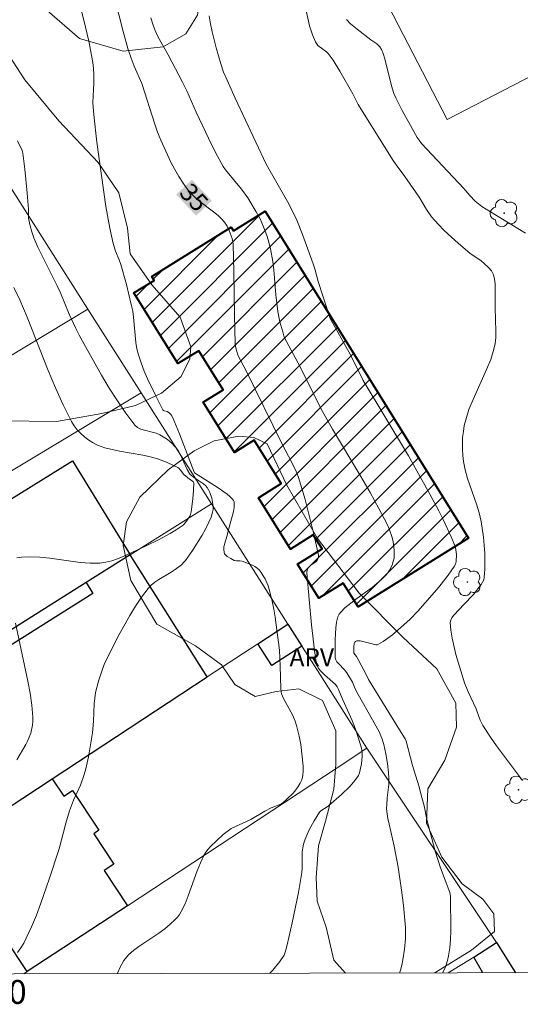
# Model space of a CAD drawing. Units: metres. Extents: x 275404 to 275919, y 1668786 to 1669351.
# Drawn here: x 275804 to 275846, y 1668789 to 1668871 of the extents above; entities that cross this region are included whole.
import ezdxf
from ezdxf.enums import TextEntityAlignment as Align

# ---------------------------------------------------------------- set-up
doc = ezdxf.new("R2010")
doc.units = ezdxf.units.M
doc.header["$MEASUREMENT"] = 0
for name, color, linetype, lineweight in [('Articulacao', 7, 'Continuous', 18), ('Campo_de_Fut_Quad_de_Esp', 7, 'Continuous', 15), ('Cerca', 8, 'Cerca', 20), ('Edificacoes', 7, 'Continuous', 30), ('Edificacoes_Notaveis_Hatch', 8, 'Continuous', 9), ('Hospital', 7, 'Continuous', 40), ('Malha_Coordenadas', 7, 'Continuous', 15), ('Muro_Grade', 8, 'Continuous', 20), ('Topon_Curvas_Mestras_Masc', 255, 'Continuous', 9)]:
    doc.layers.add(name, color=color, linetype=linetype, lineweight=lineweight)
for name, color, linetype, lineweight, true_color in [('Arvores_Isoladas', 7, 'Continuous', 18, 0x00ff33), ('Curvas_Intermediarias', 7, 'Continuous', 9, 0x783c14), ('Curvas_Mestras', 7, 'Continuous', 20, 0x783c14), ('Topon_Curvas_Mestras', 7, 'Continuous', 9, 0x783c14), ('Topon_Vegetacao', 7, 'Continuous', 9, 0x00ff33), ('Vegetacao', 7, 'Orla8', 9, 0x00ff33)]:
    doc.layers.add(name, color=color, linetype=linetype, lineweight=lineweight, true_color=true_color)
doc.styles.add('Arial', font='arial.ttf', dxfattribs={"height": 1.5})
doc.styles.get("Standard").update_dxf_attribs({"font": 'arial.ttf'})
doc.linetypes.add('Cerca', pattern='A,10,0,["X",Standard,S=1,R=0,X=0,Y=-0.5],0.1', length=10.1)
doc.linetypes.add('Orla8', pattern='A,6,-0.5,["V",Standard,S=1,R=0,X=-0.5,Y=-1],-0.5,6,-0.5,["V",Standard,S=1,R=0,X=-0.5,Y=-1],-0.5', length=14)

# ---------------------------------------------------------------- blocks, each defined once
blk = doc.blocks.new('Arvore')
at = {"layer": 'Arvores_Isoladas'}
blk.add_lwpolyline([(-0.718, 0.493, 0.872324), (-0.722, -0.551, 0.862983), (0.284, -0.827, 0.900105), (0.89, 0.029, 0.863155), (0.262, 0.861, 0.882486)], format="xyb", close=True, dxfattribs=at)
blk.add_circle((0, 0), 0.0286, dxfattribs=at)

msp = doc.modelspace()

# ---------------------------------------------------------------- hatches: boundary and pattern name
at = {"layer": 'Edificacoes_Notaveis_Hatch'}
h = msp.add_hatch(dxfattribs=at)
h.set_pattern_fill('ANSI31', color=256, scale=10)
h.paths.add_polyline_path([(275822.242, 1668853.5), (275824.88, 1668855.141), (275841.887, 1668827.8), (275832.654, 1668822.058), (275831.413, 1668824.039), (275829.373, 1668822.768), (275827.602, 1668825.63), (275829.643, 1668826.9), (275828.902, 1668828.081), (275827.002, 1668826.89), (275824.334, 1668831.181), (275826.23, 1668832.36), (275823.971, 1668835.992), (275822.315, 1668834.962), (275819.698, 1668839.17), (275821.363, 1668840.206), (275819.327, 1668843.48), (275817.587, 1668842.398), (275813.906, 1668848.316), (275815.586, 1668849.36), (275815.386, 1668849.682), (275822.042, 1668853.821)])
h = msp.add_hatch(dxfattribs=at)
h.set_pattern_fill('ANSI31', color=256, scale=10)
h.paths.add_polyline_path([(275822.242, 1668853.5), (275824.88, 1668855.141), (275841.887, 1668827.8), (275832.654, 1668822.058), (275831.413, 1668824.039), (275829.373, 1668822.768), (275827.602, 1668825.63), (275829.643, 1668826.9), (275828.902, 1668828.081), (275827.002, 1668826.89), (275824.334, 1668831.181), (275826.23, 1668832.36), (275823.971, 1668835.992), (275822.315, 1668834.962), (275819.698, 1668839.17), (275821.363, 1668840.206), (275819.327, 1668843.48), (275817.587, 1668842.398), (275813.906, 1668848.316), (275815.586, 1668849.36), (275815.386, 1668849.682), (275822.042, 1668853.821)])

# ---------------------------------------------------------------- linework, layer by layer
at = {"layer": 'Articulacao', "flags": 128}
msp.add_lwpolyline([(275419.549, 1669344.769), (275901.52, 1669345.835), (275902.733, 1668791.564), (275420.786, 1668790.499), (275419.549, 1669344.769)], close=True, dxfattribs=at)
at = {"layer": 'Campo_de_Fut_Quad_de_Esp', "flags": 128}
msp.add_lwpolyline([(275856.823, 1668871.468), (275841.657, 1668900.789), (275824.951, 1668892.146), (275840.117, 1668862.824)], close=True, dxfattribs=at)
at = {"layer": 'Cerca', "flags": 128}
msp.add_lwpolyline([(275833.384, 1668810.218), (275844.228, 1668793.977)], dxfattribs=at)
at = {"layer": 'Curvas_Intermediarias', "flags": 128}
for points, elevation in [([(275812.488, 1668791.365), (275812.736, 1668791.916), (275813.056, 1668792.476), (275813.436, 1668792.937), (275813.896, 1668793.337), (275814.397, 1668793.707), (275815.997, 1668794.747), (275816.487, 1668795.127), (275816.928, 1668795.498), (275817.348, 1668795.888), (275817.548, 1668796.098), (275817.718, 1668796.318), (275817.858, 1668796.558), (275818.178, 1668797.208), (275818.448, 1668797.879), (275819.189, 1668799.969), (275819.459, 1668800.64), (275819.769, 1668801.3), (275819.919, 1668801.54), (275820.099, 1668801.77), (275820.309, 1668801.99), (275821.379, 1668803.001), (275822.04, 1668803.521), (275823.69, 1668804.261), (275824.861, 1668804.961), (275825.381, 1668805.251), (275826.041, 1668805.502), (275826.351, 1668805.652), (275826.732, 1668805.982), (275827.222, 1668806.472), (275827.452, 1668806.732), (275827.652, 1668807.012), (275827.822, 1668807.292), (275827.942, 1668807.592), (275828.022, 1668807.953), (275828.052, 1668808.333), (275828.052, 1668808.723), (275827.872, 1668810.544), (275827.732, 1668811.224), (275827.502, 1668812.134), (275827.392, 1668812.494), (275827.162, 1668813.005), (275826.421, 1668814.395), (275826.261, 1668814.765), (275826.211, 1668814.945), (275826.181, 1668815.225), (275826.141, 1668817.096), (275826.081, 1668818.417), (275825.721, 1668821.178), (275825.601, 1668821.858), (275825.461, 1668822.538), (275825.301, 1668823.209), (275825.121, 1668823.799), (275824.871, 1668824.389), (275824.721, 1668824.659), (275824.561, 1668824.919), (275824.371, 1668825.149), (275824.221, 1668825.289), (275824.03, 1668825.419), (275823.83, 1668825.53), (275822.96, 1668825.86), (275822.77, 1668825.89), (275822.47, 1668825.89), (275822.29, 1668825.94), (275822, 1668826.09), (275821.71, 1668826.27), (275821.579, 1668826.38), (275821.489, 1668826.5), (275821.439, 1668826.62), (275821.419, 1668826.83), (275821.429, 1668827.05), (275821.479, 1668827.29), (275821.69, 1668828.02), (275821.83, 1668828.611), (275822.23, 1668830.031), (275822.28, 1668830.371), (275822.3, 1668830.712), (275822.28, 1668830.842), (275822.22, 1668830.962), (275822.14, 1668831.072), (275821.92, 1668831.282), (275821.69, 1668831.472), (275820.939, 1668832.002), (275818.978, 1668833.273), (275818.928, 1668833.333), (275817.708, 1668836.534), (275817.168, 1668837.874), (275817.018, 1668838.114), (275816.828, 1668838.315), (275816.678, 1668838.385), (275816.427, 1668838.445), (275816.367, 1668838.485), (275816.317, 1668838.545), (275815.667, 1668839.805), (275815.047, 1668841.116), (275814.767, 1668841.776), (275814.507, 1668842.456), (275814.277, 1668843.126), (275814.157, 1668843.637), (275814.067, 1668844.157), (275813.876, 1668846.278), (275813.796, 1668846.798), (275813.676, 1668847.358), (275813.266, 1668849.029), (275812.796, 1668850.689), (275812.656, 1668851.07), (275812.346, 1668851.82), (275812.176, 1668852.44), (275811.876, 1668853.721), (275811.536, 1668855.531), (275810.805, 1668860.913), (275810.535, 1668863.204), (275810.465, 1668864.235), (275810.555, 1668865.855), (275810.545, 1668866.606), (275810.515, 1668867.096), (275810.455, 1668867.586), (275810.115, 1668869.367), (275809.855, 1668870.547), (275809.455, 1668872.138)], 36), ([(275846.419, 1668807.532), (275844.248, 1668810.434), (275843.728, 1668811.164), (275843.088, 1668812.114), (275842.888, 1668812.574), (275842.528, 1668813.515), (275841.877, 1668814.955), (275841.577, 1668815.686), (275840.847, 1668818.077), (275840.527, 1668819.427), (275840.427, 1668820.097), (275840.377, 1668820.748), (275840.407, 1668820.948), (275840.497, 1668821.138), (275840.637, 1668821.328), (275841.157, 1668821.848), (275841.487, 1668822.228), (275842.308, 1668823.079), (275842.948, 1668823.909), (275843.078, 1668824.109), (275843.168, 1668824.319), (275843.218, 1668824.539), (275843.258, 1668825.189), (275843.278, 1668825.85), (275843.258, 1668826.52), (275843.218, 1668827.2), (275843.148, 1668827.87), (275842.958, 1668829.191), (275842.788, 1668829.921), (275842.568, 1668830.642), (275841.827, 1668832.782), (275841.617, 1668833.503), (275841.477, 1668834.223), (275841.417, 1668834.713), (275841.387, 1668835.213), (275841.387, 1668835.724), (275841.407, 1668836.224), (275841.467, 1668836.734), (275841.547, 1668837.224), (275841.667, 1668837.704), (275841.938, 1668838.565), (275842.278, 1668839.405), (275843.418, 1668841.916), (275843.758, 1668842.756), (275844.028, 1668843.617), (275844.128, 1668844.097), (275844.178, 1668844.587), (275844.198, 1668845.087), (275844.138, 1668847.098), (275844.138, 1668848.689), (275844.118, 1668849.079), (275844.068, 1668849.469), (275843.988, 1668849.839), (275843.918, 1668850.009), (275843.818, 1668850.169), (275843.558, 1668850.479), (275842.938, 1668851.02), (275842.028, 1668851.62), (275841.027, 1668852.48), (275840.197, 1668853.22), (275839.807, 1668853.601), (275839.046, 1668854.401), (275838.806, 1668854.681), (275838.396, 1668855.291), (275837.816, 1668856.242), (275837.466, 1668856.762), (275836.575, 1668858.042), (275835.835, 1668859.043), (275835.605, 1668859.383), (275833.584, 1668862.604), (275832.674, 1668864.085), (275832.224, 1668864.975), (275831.133, 1668866.856), (275830.563, 1668867.776), (275830.143, 1668868.356), (275830.013, 1668868.476), (275829.303, 1668869.027), (275829.182, 1668869.167), (275829.082, 1668869.317), (275828.832, 1668869.917), (275828.582, 1668870.667), (275828.312, 1668871.928)], 32), ([(275815.317, 1668871.338), (275815.507, 1668870.717), (275815.667, 1668870.267), (275815.937, 1668869.717), (275816.778, 1668868.236), (275817.968, 1668865.955), (275818.328, 1668865.215), (275819.119, 1668863.434), (275820.149, 1668861.274), (275820.739, 1668860.073), (275821.359, 1668858.903), (275821.559, 1668858.603), (275822.89, 1668856.982), (275823.43, 1668856.262), (275824.14, 1668855.111), (275824.451, 1668854.511), (275824.741, 1668853.841), (275825.011, 1668853.12), (275825.131, 1668852.75), (275825.331, 1668852), (275825.511, 1668850.93), (275825.601, 1668850.239), (275825.781, 1668848.148), (275825.951, 1668846.758), (275826.121, 1668845.898), (275826.351, 1668845.047), (275826.481, 1668844.627), (275827.652, 1668842.436), (275829.673, 1668838.385), (275830.523, 1668836.924), (275832.894, 1668832.952), (275833.664, 1668831.622), (275834.405, 1668830.271), (275835.115, 1668828.921), (275835.265, 1668828.581), (275835.505, 1668827.86), (275835.595, 1668827.49), (275835.655, 1668827.11), (275835.685, 1668826.75), (275835.685, 1668826.39), (275835.665, 1668826.13), (275835.605, 1668825.87), (275835.525, 1668825.62), (275835.415, 1668825.359), (275835.285, 1668825.119), (275835.135, 1668824.899), (275834.975, 1668824.699), (275834.625, 1668824.339), (275834.234, 1668823.999), (275833.824, 1668823.679), (275832.564, 1668822.758), (275831.563, 1668821.958), (275831.203, 1668821.618), (275831.063, 1668821.428), (275830.973, 1668821.218), (275830.863, 1668820.758), (275830.793, 1668820.287), (275830.733, 1668819.287), (275830.733, 1668817.786), (275830.783, 1668817.616), (275830.893, 1668817.466), (275831.023, 1668817.306), (275831.523, 1668816.776), (275831.713, 1668816.536), (275832.184, 1668815.746), (275832.424, 1668815.195), (275832.654, 1668814.725), (275833.864, 1668812.604), (275834.415, 1668811.584), (275834.645, 1668811.064), (275834.815, 1668810.524), (275834.975, 1668809.743), (275835.115, 1668808.943), (275835.205, 1668808.153), (275835.235, 1668807.752), (275835.225, 1668807.192), (275835.095, 1668806.072), (275835.055, 1668805.502), (275835.045, 1668805.221), (275835.055, 1668804.941), (275835.155, 1668804.341), (275835.255, 1668803.871), (275835.685, 1668802.03), (275836.005, 1668800.28), (275836.305, 1668798.349), (275836.465, 1668797.058), (275836.555, 1668796.138), (275836.625, 1668795.218), (275836.625, 1668794.297), (275836.555, 1668793.407), (275836.405, 1668792.516), (275836.315, 1668792.086), (275836.195, 1668791.656), (275836.114, 1668791.417)], 34), ([(275839.736, 1668791.425), (275839.897, 1668791.746), (275840.037, 1668792.116), (275840.147, 1668792.476), (275840.227, 1668792.847), (275840.327, 1668793.537), (275840.387, 1668794.237), (275840.407, 1668794.947), (275840.397, 1668797.859), (275840.327, 1668798.159), (275839.547, 1668800.21), (275839.116, 1668801.61), (275838.406, 1668804.271), (275838.176, 1668805.392), (275838.006, 1668806.102), (275837.736, 1668807.072), (275837.216, 1668808.783), (275836.685, 1668810.804), (275836.595, 1668811.004), (275836.135, 1668811.764), (275833.534, 1668815.976), (275833.394, 1668816.286), (275832.674, 1668817.646), (275832.524, 1668817.906), (275832.314, 1668818.187), (275832.294, 1668818.237), (275832.314, 1668818.697), (275832.344, 1668818.987), (275832.394, 1668819.097), (275832.454, 1668819.167), (275832.564, 1668819.207), (275832.694, 1668819.217), (275832.844, 1668819.197), (275833.614, 1668819.017), (275834.134, 1668818.877), (275834.254, 1668818.887), (275834.355, 1668818.927), (275834.755, 1668819.157), (275835.145, 1668819.427), (275835.525, 1668819.717), (275836.275, 1668820.347), (275836.996, 1668820.998), (275837.686, 1668821.708), (275839.417, 1668823.699), (275840.197, 1668824.699), (275840.707, 1668825.419), (275840.817, 1668825.62), (275840.877, 1668825.84), (275840.887, 1668826.42), (275840.847, 1668826.82), (275840.807, 1668827.01), (275840.747, 1668827.19), (275840.447, 1668827.92), (275839.777, 1668829.351), (275839.427, 1668830.071), (275838.676, 1668831.472), (275837.586, 1668833.433), (275836.866, 1668834.673), (275833.094, 1668840.986), (275832.024, 1668843.126), (275830.333, 1668846.188), (275829.733, 1668847.978), (275829.323, 1668849.269), (275829.042, 1668850.329), (275828.912, 1668850.739), (275828.012, 1668853.19), (275827.522, 1668854.391), (275827.252, 1668854.981), (275826.762, 1668855.952), (275824.961, 1668859.073), (275822.37, 1668864.605), (275821.69, 1668866.106), (275821.399, 1668866.786), (275821.159, 1668867.486), (275820.779, 1668868.807), (275820.439, 1668870.147), (275820.299, 1668870.817), (275820.189, 1668871.488)], 33), ([(275846.679, 1668853.3), (275843.738, 1668855.091), (275843.018, 1668855.551), (275842.738, 1668855.761), (275842.468, 1668856.002), (275841.998, 1668856.462), (275841.497, 1668857.062), (275837.976, 1668860.823), (275837.766, 1668861.084), (275837.616, 1668861.314), (275836.345, 1668863.565), (275835.805, 1668864.635), (275835.655, 1668865.005), (275835.465, 1668865.635), (275834.905, 1668867.906), (275834.765, 1668868.346), (275834.605, 1668868.687), (275834.465, 1668868.897), (275834.234, 1668869.147), (275833.734, 1668869.477), (275832.574, 1668870.367), (275832.024, 1668870.837), (275831.683, 1668871.178)], 31), ([(275804.163, 1668793.147), (275804.433, 1668793.527), (275804.683, 1668793.917), (275804.893, 1668794.327), (275805.333, 1668795.288), (275805.733, 1668796.268), (275806.113, 1668797.258), (275806.814, 1668799.269), (275807.654, 1668801.81), (275808.204, 1668803.951), (275808.514, 1668805.001), (275808.674, 1668805.442), (275808.854, 1668805.872), (275809.425, 1668807.142), (275809.745, 1668808.023), (275809.875, 1668808.513), (275810.095, 1668809.503), (275810.275, 1668810.514), (275810.425, 1668811.524), (275810.505, 1668812.484), (275810.565, 1668813.945), (275810.615, 1668814.425), (275810.695, 1668814.895), (275810.935, 1668815.836), (275811.235, 1668816.766), (275811.415, 1668817.216), (275811.826, 1668818.097), (275812.666, 1668819.727), (275813.556, 1668821.338), (275814.036, 1668822.118), (275814.547, 1668822.868), (275815.087, 1668823.589), (275815.347, 1668823.879), (275815.647, 1668824.119), (275815.977, 1668824.339), (275817.028, 1668824.959), (275817.358, 1668825.179), (275817.888, 1668825.58), (275818.118, 1668825.81), (275818.218, 1668825.94), (275818.798, 1668826.77), (275819.599, 1668828.061), (275819.849, 1668828.501), (275820.179, 1668829.141), (275820.359, 1668829.551), (275820.479, 1668829.981), (275820.519, 1668830.191), (275820.529, 1668830.401), (275820.509, 1668830.642), (275820.419, 1668831.132), (275820.249, 1668831.612), (275820.139, 1668831.842), (275820.019, 1668832.042), (275819.879, 1668832.212), (275819.719, 1668832.352), (275818.958, 1668832.852), (275818.618, 1668833.123), (275818.548, 1668833.203), (275818.358, 1668833.543), (275817.788, 1668834.783), (275817.618, 1668835.073), (275817.428, 1668835.343), (275817.268, 1668835.533), (275817.098, 1668835.714), (275816.698, 1668836.044), (275816.487, 1668836.194), (275816.057, 1668836.454), (275815.757, 1668836.584), (275815.437, 1668836.674), (275814.777, 1668836.824), (275814.467, 1668836.924), (275814.187, 1668837.064), (275813.966, 1668837.264), (275813.226, 1668838.245), (275812.516, 1668839.275), (275811.836, 1668840.345), (275811.195, 1668841.446), (275809.325, 1668844.777), (275809.025, 1668845.347), (275808.494, 1668846.528), (275807.744, 1668848.319), (275807.474, 1668848.909), (275805.853, 1668852.13), (275805.513, 1668852.92), (275805.343, 1668853.431), (275805.203, 1668853.941), (275805.073, 1668854.581), (275805.083, 1668855.311), (275804.973, 1668856.652), (275804.773, 1668858.663), (275804.603, 1668860.003), (275804.543, 1668860.223), (275804.153, 1668861.034)], 37), ([(275804.093, 1668826.16), (275804.483, 1668826.21), (275805.203, 1668826.24), (275806.033, 1668826.21), (275806.874, 1668826.13), (275809.395, 1668825.77), (275810.235, 1668825.71), (275811.055, 1668825.72), (275811.556, 1668825.79), (275812.046, 1668825.91), (275812.526, 1668826.07), (275813.006, 1668826.27), (275814.927, 1668827.15), (275815.947, 1668827.65), (275816.938, 1668828.201), (275817.428, 1668828.491), (275818.008, 1668828.881), (275818.118, 1668828.981), (275818.298, 1668829.211), (275818.578, 1668829.651), (275818.638, 1668829.791), (275818.688, 1668830.001), (275818.838, 1668831.092), (275818.898, 1668831.772), (275818.908, 1668832.432), (275818.858, 1668832.532), (275818.558, 1668832.722), (275818.068, 1668833.133), (275817.808, 1668833.483), (275817.668, 1668833.643), (275817.588, 1668833.703), (275817.278, 1668833.853), (275816.628, 1668834.143), (275815.957, 1668834.393), (275815.277, 1668834.603), (275814.647, 1668834.753), (275812.706, 1668835.073), (275812.076, 1668835.203), (275811.455, 1668835.363), (275810.865, 1668835.583), (275810.495, 1668835.774), (275810.135, 1668835.994), (275809.785, 1668836.254), (275809.455, 1668836.544), (275809.155, 1668836.864), (275808.894, 1668837.194), (275808.674, 1668837.554), (275807.974, 1668838.945), (275807.324, 1668840.375), (275806.714, 1668841.836), (275804.973, 1668846.278), (275804.363, 1668847.738), (275803.842, 1668848.769)], 38), ([(275804.093, 1668809.253), (275804.843, 1668810.524), (275805.003, 1668810.824), (275805.143, 1668811.144), (275805.263, 1668811.474), (275805.423, 1668812.154), (275805.453, 1668812.494), (275805.443, 1668812.824), (275805.353, 1668813.825), (275805.203, 1668814.825), (275805.013, 1668815.826), (275803.993, 1668820.678)], 38)]:
    msp.add_lwpolyline(points, dxfattribs=dict(at, elevation=elevation))
at = {"layer": 'Curvas_Mestras', "elevation": 35, "flags": 128}
msp.add_lwpolyline([(275811.976, 1668874.249), (275812.996, 1668870.177), (275813.396, 1668868.767), (275813.666, 1668867.956), (275813.916, 1668867.286), (275814.557, 1668865.845), (275815.637, 1668862.434), (275815.877, 1668861.764), (275816.147, 1668861.104), (275816.698, 1668859.863), (275816.998, 1668859.253), (275817.318, 1668858.653), (275817.648, 1668858.062), (275818.008, 1668857.492), (275818.398, 1668856.952), (275818.708, 1668856.592), (275819.048, 1668856.272), (275819.409, 1668855.962), (275820.569, 1668855.091), (275820.939, 1668854.791), (275821.259, 1668854.481), (275821.469, 1668854.231), (275821.69, 1668853.901), (275821.88, 1668853.541), (275822.12, 1668852.86), (275822.2, 1668852.42), (275822.27, 1668850.039), (275822.31, 1668846.468), (275822.37, 1668844.087), (275822.39, 1668843.847), (275822.47, 1668843.487), (275822.63, 1668843.046), (275823.32, 1668841.746), (275826.241, 1668835.774), (275827.152, 1668834.063), (275827.532, 1668833.273), (275827.682, 1668832.862), (275828.232, 1668831.032), (275828.932, 1668828.241), (275829.353, 1668826.38), (275829.353, 1668826.18), (275829.273, 1668825.99), (275829.152, 1668825.85), (275828.702, 1668825.53), (275828.512, 1668825.349), (275828.402, 1668825.139), (275828.362, 1668824.899), (275828.552, 1668822.678), (275828.772, 1668820.538), (275829.022, 1668818.397), (275829.192, 1668817.236), (275829.313, 1668816.956), (275829.503, 1668816.706), (275829.843, 1668816.356), (275830.763, 1668815.546), (275830.903, 1668815.355), (275831.033, 1668815.125), (275831.203, 1668814.675), (275831.383, 1668814.265), (275832.174, 1668812.544), (275832.444, 1668811.814), (275832.734, 1668810.944), (275832.934, 1668810.223), (275833.004, 1668809.813), (275833.014, 1668809.543), (275832.944, 1668808.913), (275832.844, 1668808.413), (275832.774, 1668808.173), (275832.684, 1668807.953), (275832.564, 1668807.752), (275832.274, 1668807.382), (275831.964, 1668807.022), (275831.263, 1668806.352), (275830.173, 1668805.392), (275830.063, 1668805.312), (275829.613, 1668805.051), (275829.513, 1668804.971), (275829.433, 1668804.881), (275828.982, 1668804.161), (275828.572, 1668803.391), (275828.392, 1668803.001), (275828.222, 1668802.61), (275828.092, 1668802.21), (275828.022, 1668801.88), (275827.992, 1668801.55), (275827.992, 1668800.179), (275827.952, 1668799.839), (275827.662, 1668798.149), (275827.142, 1668795.628), (275826.732, 1668793.777), (275826.591, 1668793.247), (275826.461, 1668792.917), (275826.101, 1668792.386), (275825.511, 1668791.666), (275825.277, 1668791.393)], dxfattribs=at)
at = {"layer": 'Edificacoes', "flags": 128}
for points in [[(275797.994, 1668829.958), (275800.392, 1668831.48), (275801.577, 1668832.191), (275802.627, 1668830.483), (275808.762, 1668834.255), (275813.596, 1668826.394), (275809.913, 1668824.081), (275800.241, 1668818.007), (275797.534, 1668816.296), (275796.601, 1668817.814), (275792.461, 1668815.269), (275792.055, 1668815.929), (275789.813, 1668814.551), (275786.604, 1668819.805), (275792.854, 1668823.634), (275796.7, 1668825.99), (275798.61, 1668822.858), (275798.297, 1668822.667), (275799.168, 1668821.251), (275802.064, 1668823.032), (275799.334, 1668827.472), (275798.798, 1668827.143), (275798.147, 1668828.202), (275797.322, 1668829.545)], [(275789.785, 1668811.424), (275796.649, 1668800.816), (275798.447, 1668801.997), (275807.062, 1668807.657), (275820.041, 1668816.185), (275813.596, 1668826.394), (275809.913, 1668824.081), (275810.475, 1668823.179), (275800.831, 1668817.116), (275800.241, 1668818.007), (275797.534, 1668816.296)], [(275827.952, 1668818.767), (275825.431, 1668817.146), (275824.271, 1668818.967), (275826.781, 1668820.613)], [(275798.447, 1668801.997), (275807.062, 1668807.657), (275808.022, 1668806.209), (275808.755, 1668806.695), (275810.967, 1668803.358), (275810.535, 1668803.071), (275812.215, 1668800.536), (275811.406, 1668800), (275813.359, 1668797.053), (275804.967, 1668791.536), (275803.098, 1668794.355), (275802.679, 1668794.077), (275798.661, 1668800.138), (275799.369, 1668800.607)]]:
    msp.add_lwpolyline(points, close=True, dxfattribs=at)
msp.add_lwpolyline([(275843.107, 1668791.432), (275842.331, 1668792.747), (275844.228, 1668793.977), (275845.827, 1668791.438)], dxfattribs=at)
at = {"layer": 'Hospital', "flags": 128}
msp.add_lwpolyline([(275822.242, 1668853.5), (275824.88, 1668855.141), (275841.887, 1668827.8), (275832.654, 1668822.058), (275831.413, 1668824.039), (275829.373, 1668822.768), (275827.602, 1668825.63), (275829.643, 1668826.9), (275828.902, 1668828.081), (275827.002, 1668826.89), (275824.334, 1668831.181), (275826.23, 1668832.36), (275823.971, 1668835.992), (275822.315, 1668834.962), (275819.698, 1668839.17), (275821.363, 1668840.206), (275819.327, 1668843.48), (275817.587, 1668842.398), (275813.906, 1668848.316), (275815.586, 1668849.36), (275815.386, 1668849.682), (275822.042, 1668853.821)], close=True, dxfattribs=at)
at = {"layer": 'Muro_Grade', "flags": 128}
for points in [[(275810.042, 1668846.966), (275803.123, 1668857.858)], [(275774.781, 1668825.75), (275777.68, 1668827.495), (275781.694, 1668829.901), (275788.566, 1668834.033), (275792.218, 1668836.224), (275794.769, 1668837.754), (275810.042, 1668846.966)], [(275814.497, 1668839.952), (275810.042, 1668846.966)], [(275814.497, 1668839.952), (275801.577, 1668832.191), (275800.392, 1668831.48)], [(275820.391, 1668830.673), (275814.497, 1668839.952)], [(275786.695, 1668809.482), (275789.785, 1668811.424), (275797.534, 1668816.296), (275800.241, 1668818.007), (275809.913, 1668824.081), (275813.596, 1668826.394), (275820.391, 1668830.673)], [(275826.781, 1668820.613), (275820.391, 1668830.673)], [(275793.54, 1668798.776), (275796.649, 1668800.816), (275798.447, 1668801.997), (275807.062, 1668807.657), (275820.041, 1668816.185), (275824.271, 1668818.967), (275826.781, 1668820.613)], [(275826.781, 1668820.613), (275827.952, 1668818.767), (275829.256, 1668816.718), (275833.384, 1668810.218), (275830.901, 1668808.586), (275813.359, 1668797.053), (275804.967, 1668791.536), (275804.68, 1668791.348)], [(275845.827, 1668791.438), (275844.228, 1668793.977), (275842.331, 1668792.747), (275840.195, 1668791.426)]]:
    msp.add_lwpolyline(points, dxfattribs=at)
at = {"layer": 'Topon_Curvas_Mestras_Masc'}
msp.add_solid([(275817.436, 1668856.548, 35), (275819.106, 1668854.775, 35), (275818.751, 1668857.786, 35), (275820.42, 1668856.013, 35)], dxfattribs=at)
msp.add_solid([(275817.436, 1668856.548, 35), (275819.106, 1668854.775, 35), (275818.751, 1668857.786, 35), (275820.42, 1668856.013, 35)], dxfattribs=at)
at = {"layer": 'Vegetacao', "flags": 128}
msp.add_lwpolyline([(275814.042, 1668838.893), (275811.205, 1668838.23), (275807.415, 1668837.546), (275802.827, 1668837.607), (275798.009, 1668837.215), (275796.844, 1668837.574), (275795.559, 1668838.381), (275794.992, 1668839.636), (275794.963, 1668841.309), (275795.501, 1668843.012), (275796.907, 1668844.596), (275799.119, 1668846.267), (275801.031, 1668847.462), (275802.406, 1668848.925), (275802.526, 1668850.33), (275802.467, 1668851.855), (275801.989, 1668852.721), (275801.092, 1668852.93), (275800.435, 1668852.841), (275799.24, 1668851.886), (275797.566, 1668850.481), (275796.281, 1668850.273), (275794.608, 1668850.303), (275793.233, 1668851.379), (275792.398, 1668852.963), (275791.921, 1668855.264), (275792.041, 1668857.744), (275792.37, 1668859.118), (275792.46, 1668860.553), (275791.505, 1668861.629), (275790.399, 1668862.556), (275789.892, 1668863.243), (275789.892, 1668864.917), (275789.923, 1668866.291), (275789.595, 1668867.337), (275788.34, 1668868.682), (275786.578, 1668869.309), (275784.307, 1668870.177), (275782.006, 1668870.447), (275779.138, 1668870.448), (275776.807, 1668870.419), (275774.954, 1668871.047), (275774.567, 1668872.303), (275774.896, 1668874.244), (275775.584, 1668876.216), (275775.585, 1668878.666), (275775.466, 1668881.385), (275775.527, 1668883.447), (275775.945, 1668884.643), (275776.634, 1668886.136), (275777.71, 1668887.63), (275778.247, 1668888.556), (275778.786, 1668889.362), (275779.325, 1668890.976), (275780.042, 1668892.828), (275780.342, 1668894.711), (275780.103, 1668896.951), (275778.879, 1668898.506), (275777.057, 1668899.253), (275774.637, 1668900.151), (275773.471, 1668901.615), (275773.353, 1668903.169), (275772.905, 1668905.082), (275772.577, 1668906.516), (275771.264, 1668908.249), (275769.77, 1668909.893), (275768.306, 1668912.524), (275767.202, 1668915.213), (275766.665, 1668916.707), (275766.666, 1668918.47), (275767.293, 1668919.605), (275768.1, 1668919.724), (275769.475, 1668919.634), (275770.819, 1668919.066), (275772.82, 1668917.093), (275774.314, 1668915.121), (275776.195, 1668911.803), (275778.255, 1668908.725), (275779.749, 1668907.23), (275781.003, 1668906.781), (275782.826, 1668906.781), (275784.56, 1668907.049), (275786.651, 1668907.167), (275788.952, 1668906.868), (275790.714, 1668905.822), (275792.806, 1668905.463), (275795.943, 1668906.178), (275797.557, 1668907.074), (275799.798, 1668907.222), (275801.202, 1668906.744), (275802.397, 1668904.741), (275805.233, 1668898.526), (275807.533, 1668894.731), (275810.041, 1668891.591), (275812.879, 1668888.155), (275815.477, 1668884.897), (275817.359, 1668882.894), (275819.45, 1668880.234), (275819.866, 1668875.632), (275819.207, 1668871.538), (275818.25, 1668869.986), (275816.337, 1668868.91), (275812.991, 1668868.553), (275809.346, 1668869.601), (275806.628, 1668871.932), (275804.269, 1668874.802), (275801.909, 1668878.149), (275800.355, 1668878.687), (275799.22, 1668878.06), (275799.547, 1668874.744), (275802.414, 1668869.723), (275804.773, 1668866.136), (275807.61, 1668862.699), (275810.896, 1668859.231), (275812.628, 1668856.69), (275813.374, 1668853.732), (275813.582, 1668851.581), (275815.404, 1668848.98), (275817.763, 1668846.29), (275818.659, 1668843.81), (275818.569, 1668842.794), (275817.851, 1668841.33), (275816.22, 1668839.93)], close=True, dxfattribs=at)
for points in [[(275831.598, 1668791.407), (275830.625, 1668792.498), (275829.989, 1668795.26), (275829.246, 1668797.438), (275829.139, 1668799.404), (275829.354, 1668802.06), (275829.939, 1668804.132), (275830.63, 1668806.787), (275830.79, 1668808.859), (275830.791, 1668811.674), (275829.677, 1668814.225), (275827.712, 1668815.181), (275825.799, 1668814.969), (275824.046, 1668814.545), (275822.347, 1668815.555), (275821.231, 1668817.202), (275819.054, 1668818.797), (275815.815, 1668820.604), (275813.638, 1668824.27), (275813.002, 1668827.192), (275813.268, 1668829.157), (275814.385, 1668831.228), (275816.776, 1668833.511), (275818.954, 1668835.104), (275820.601, 1668835.953), (275822.673, 1668836.324), (275823.947, 1668836.218), (275825.063, 1668835.686)], [(275825.063, 1668835.686), (275826.709, 1668832.233), (275829.257, 1668827.77), (275832.761, 1668823.2), (275836.425, 1668819.481), (275839.239, 1668816.877), (275840.832, 1668814.008), (275840.884, 1668811.989), (275839.927, 1668809.227), (275838.492, 1668806.837), (275838.384, 1668803.969), (275839.659, 1668801.1), (275841.357, 1668798.869), (275843.11, 1668797.593), (275844.012, 1668796.371), (275844.065, 1668794.883), (275842.152, 1668793.343), (275839.176, 1668791.486), (275839.032, 1668791.423)]]:
    msp.add_lwpolyline(points, dxfattribs=at)

# ---------------------------------------------------------------- block references
at = {"layer": 'Arvores_Isoladas'}
for p in [(275844.883, 1668854.987), (275841.807, 1668824.129), (275846.079, 1668806.752)]:
    msp.add_blockref('Arvore', p, dxfattribs=at)

# ---------------------------------------------------------------- texts
at = {"layer": 'Malha_Coordenadas', "style": 'Arial'}
msp.add_text('275.800', height=2, dxfattribs=at).set_placement((275800, 1668790.837), align=Align.TOP_CENTER)
at = {"layer": 'Topon_Curvas_Mestras', "style": 'Arial'}
msp.add_text('35', height=1.5, rotation=313.28098, dxfattribs=at).set_placement((275817.608, 1668856.622, 35))
at = {"layer": 'Topon_Vegetacao', "style": 'Arial'}
msp.add_text('ARV', height=1.5, dxfattribs=at).set_placement((275826.923, 1668817.084))

doc.saveas('drawing.dxf')
